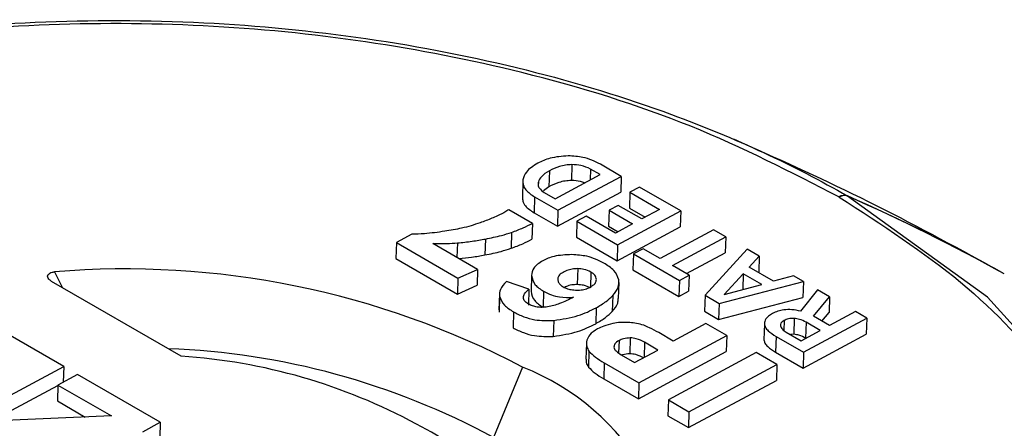
# Model space of a CAD drawing. Units: millimetres. Extents: x 0 to 4886, y 0 to 1820.
# Drawn here: x 370 to 383, y 1491 to 1496 of the extents above; entities that cross this region are included whole.
import ezdxf

# ---------------------------------------------------------------- set-up
doc = ezdxf.new("R2010")
doc.units = ezdxf.units.MM
doc.header["$LTSCALE"] = 6.5
doc.layers.add('TK1', color=7, linetype='Continuous', lineweight=25)

msp = doc.modelspace()

# ---------------------------------------------------------------- linework, layer by layer
at = {"layer": 'TK1'}
for p, q in [((376.797, 1494.283), (376.79, 1494.072)), ((377.094, 1494.364), (377.087, 1494.153)), ((377.341, 1494.306), (377.337, 1494.163)), ((377.467, 1494.233), (377.341, 1494.306)), ((377.746, 1494.209), (377.471, 1494.368)), ((376.872, 1493.913), (377.467, 1494.233)), ((376.909, 1493.76), (377.746, 1494.209)), ((377.746, 1494.209), (377.74, 1493.998)), ((376.444, 1494.144), (376.438, 1493.933)), ((376.65, 1494.136), (376.649, 1494.088)), ((376.79, 1494.072), (376.717, 1494.018)), ((377.991, 1494.068), (377.861, 1493.998)), ((378.535, 1493.754), (377.991, 1494.068)), ((376.6, 1493.938), (376.593, 1493.727)), ((376.6, 1493.938), (376.909, 1493.76)), ((376.729, 1493.996), (376.872, 1493.913)), ((376.902, 1493.549), (377.74, 1493.998)), ((377.861, 1493.998), (377.855, 1493.787)), ((377.861, 1493.998), (378.254, 1493.771)), ((380.632, 1493.935), (380.63, 1493.936)), ((380.632, 1493.935), (380.633, 1493.935)), ((376.572, 1493.587), (376.26, 1493.767)), ((376.909, 1493.76), (376.902, 1493.549)), ((377.587, 1493.76), (377.58, 1493.549)), ((377.708, 1493.825), (377.587, 1493.76)), ((377.587, 1493.76), (377.898, 1493.58)), ((377.698, 1493.304), (378.535, 1493.754)), ((378.02, 1493.645), (377.708, 1493.825)), ((377.855, 1493.787), (378.062, 1493.668)), ((378.254, 1493.771), (378.02, 1493.645)), ((378.535, 1493.754), (378.529, 1493.543)), ((376.593, 1493.727), (376.902, 1493.549)), ((377.283, 1493.682), (377.159, 1493.615)), ((377.671, 1493.458), (377.283, 1493.682)), ((376.572, 1493.587), (376.565, 1493.377)), ((377.159, 1493.615), (377.153, 1493.404)), ((377.159, 1493.615), (377.698, 1493.304)), ((377.58, 1493.549), (377.706, 1493.477)), ((377.898, 1493.58), (377.671, 1493.458)), ((377.692, 1493.093), (378.529, 1493.543)), ((378.969, 1493.503), (378.262, 1493.123)), ((379.131, 1493.41), (378.969, 1493.503)), ((374.977, 1493.443), (374.77, 1493.332)), ((375.949, 1493.38), (375.943, 1493.169)), ((376.296, 1493.468), (376.29, 1493.257)), ((377.153, 1493.404), (377.692, 1493.093)), ((378.424, 1493.029), (379.131, 1493.41)), ((379.131, 1493.41), (379.125, 1493.199)), ((374.77, 1493.332), (374.764, 1493.121)), ((374.77, 1493.332), (375.585, 1492.861)), ((375.845, 1492.978), (375.255, 1493.319)), ((375.578, 1493.328), (375.572, 1493.136)), ((377.698, 1493.304), (377.692, 1493.093)), ((378.039, 1493.252), (377.909, 1493.182)), ((378.262, 1493.123), (378.039, 1493.252)), ((379.414, 1493.246), (378.858, 1492.635)), ((379.575, 1493.153), (379.414, 1493.246)), ((374.764, 1493.121), (375.578, 1492.65)), ((377.909, 1493.182), (377.903, 1492.971)), ((377.909, 1493.182), (378.517, 1492.831)), ((378.61, 1492.922), (379.125, 1493.199)), ((379.443, 1493.008), (379.575, 1493.153)), ((379.575, 1493.153), (379.569, 1492.942)), ((375.585, 1492.861), (375.845, 1492.978)), ((375.845, 1492.978), (375.839, 1492.768)), ((377.172, 1492.988), (377.166, 1492.777)), ((377.903, 1492.971), (378.511, 1492.62)), ((378.646, 1492.901), (378.424, 1493.029)), ((379.765, 1492.822), (379.443, 1493.008)), ((370.246, 1492.945), (370.35, 1492.736)), ((375.585, 1492.861), (375.578, 1492.65)), ((376.56, 1492.899), (376.554, 1492.688)), ((377.345, 1492.943), (377.339, 1492.732)), ((378.517, 1492.831), (378.646, 1492.901)), ((378.646, 1492.901), (378.64, 1492.69)), ((379.363, 1492.919), (379.111, 1492.648)), ((379.363, 1492.919), (379.357, 1492.713)), ((379.607, 1492.778), (379.363, 1492.919)), ((379.565, 1492.937), (379.569, 1492.942)), ((380.03, 1492.891), (379.765, 1492.822)), ((380.159, 1492.816), (380.03, 1492.891)), ((371.919, 1491.83), (370.206, 1492.819)), ((375.578, 1492.65), (375.839, 1492.768)), ((376.525, 1492.715), (376.228, 1492.817)), ((376.525, 1492.715), (376.519, 1492.504)), ((377.711, 1492.595), (377.718, 1492.806)), ((378.517, 1492.831), (378.511, 1492.62)), ((379.044, 1492.527), (380.159, 1492.816)), ((379.111, 1492.648), (379.607, 1492.778)), ((380.159, 1492.816), (380.153, 1492.605)), ((376.135, 1492.654), (376.128, 1492.443)), ((376.136, 1492.623), (376.13, 1492.412)), ((376.72, 1492.688), (376.714, 1492.477)), ((377.635, 1492.631), (377.629, 1492.42)), ((378.511, 1492.62), (378.64, 1492.69)), ((378.858, 1492.635), (378.851, 1492.424)), ((378.858, 1492.635), (379.044, 1492.527)), ((379.037, 1492.316), (380.153, 1492.605)), ((380.345, 1492.709), (380.122, 1492.425)), ((380.291, 1492.357), (380.505, 1492.617)), ((380.505, 1492.617), (380.345, 1492.709)), ((380.505, 1492.617), (380.499, 1492.406)), ((377.415, 1492.47), (377.409, 1492.259)), ((379.044, 1492.527), (379.037, 1492.316)), ((376.322, 1492.416), (376.315, 1492.205)), ((378.851, 1492.424), (379.037, 1492.316)), ((380.039, 1492.329), (380.033, 1492.119)), ((380.161, 1491.882), (380.999, 1492.332)), ((380.503, 1492.234), (380.291, 1492.357)), ((380.404, 1492.291), (380.499, 1492.406)), ((380.848, 1492.419), (380.503, 1492.234)), ((380.999, 1492.332), (380.848, 1492.419)), ((380.999, 1492.332), (380.992, 1492.121)), ((370.367, 1491.692), (369.398, 1492.252)), ((376.853, 1492.303), (376.847, 1492.092)), ((378.867, 1492.262), (378.435, 1492.03)), ((379.144, 1492.102), (378.867, 1492.262)), ((379.643, 1492.257), (379.637, 1492.046)), ((379.904, 1492.302), (379.901, 1492.171)), ((380.195, 1492.278), (380.188, 1492.067)), ((380.383, 1492.169), (380.195, 1492.278)), ((377.866, 1492.071), (377.86, 1491.86)), ((377.981, 1491.478), (379.144, 1492.102)), ((378.435, 1492.03), (378.243, 1492.141)), ((379.144, 1492.102), (379.138, 1491.892)), ((379.798, 1492.092), (379.791, 1491.881)), ((379.798, 1492.092), (380.161, 1491.882)), ((379.93, 1492.149), (380.13, 1492.034)), ((380.033, 1492.119), (379.99, 1492.115)), ((380.13, 1492.034), (380.383, 1492.169)), ((380.155, 1491.671), (380.992, 1492.121)), ((380.19, 1492.066), (380.188, 1492.067)), ((377.286, 1492), (377.28, 1491.789)), ((377.718, 1492.037), (377.713, 1491.873)), ((378.055, 1492.014), (378.05, 1491.813)), ((378.233, 1491.911), (378.055, 1492.014)), ((377.32, 1491.896), (377.314, 1491.685)), ((377.748, 1491.848), (377.925, 1491.746)), ((377.925, 1491.746), (378.233, 1491.911)), ((377.975, 1491.267), (379.138, 1491.892)), ((379.535, 1491.877), (378.372, 1491.252)), ((379.807, 1491.72), (379.535, 1491.877)), ((379.791, 1491.881), (380.155, 1491.671)), ((380.161, 1491.882), (380.155, 1491.671)), ((369.01, 1490.964), (370.367, 1491.692)), ((370.367, 1491.692), (370.361, 1491.487)), ((376.442, 1491.686), (376.057, 1490.753)), ((377.522, 1491.743), (377.516, 1491.532)), ((377.522, 1491.743), (377.981, 1491.478)), ((378.644, 1491.095), (379.807, 1491.72)), ((379.807, 1491.72), (379.801, 1491.509)), ((370.549, 1491.588), (370.289, 1491.448)), ((371.645, 1490.955), (370.549, 1491.588)), ((369.004, 1490.753), (370.289, 1491.443)), ((370.289, 1491.448), (370.283, 1491.237)), ((370.289, 1491.448), (370.997, 1491.04)), ((377.516, 1491.532), (377.975, 1491.267)), ((377.981, 1491.478), (377.975, 1491.267)), ((378.638, 1490.884), (379.801, 1491.509)), ((370.283, 1491.237), (370.651, 1491.025)), ((378.372, 1491.252), (378.366, 1491.041)), ((378.372, 1491.252), (378.644, 1491.095)), ((370.997, 1491.04), (369.447, 1490.972)), ((378.366, 1491.041), (378.638, 1490.884)), ((378.644, 1491.095), (378.638, 1490.884)), ((371.414, 1490.831), (371.645, 1490.955)), ((371.645, 1490.955), (371.638, 1490.75))]:
    msp.add_line(p, q, dxfattribs=at)
at = {"layer": 'TK1', "flags": 128}
msp.add_lwpolyline([(381.993, 1484.441), (382.139, 1484.542), (383.261, 1485.575), (384.052, 1486.704), (384.485, 1487.898), (384.551, 1489.124), (384.246, 1490.341), (383.583, 1491.521), (382.596, 1492.612), (380.745, 1493.948), (380.745, 1493.948), (380.745, 1493.948)], dxfattribs=at)
at = {"layer": 'TK1'}
for centre, radius, start, end in [((380.7, 1493.827), 0.13, 70.7758, 122.5715), ((380.703, 1493.826), 0.13, 70.7951, 122.6346), ((370.374, 1470.471), 25.667, 60.9959, 66.171), ((370.399, 1470.515), 25.615, 60.9968, 66.1772), ((371.18, 1481.664), 11.32, 62.2989, 94.7322), ((371.398, 1482.152), 9.782, 61.5557, 87.9369), ((371.424, 1484.261), 7.585, 61.5597, 86.2534), ((375.245, 1488.649), 3.264, 351.9649, 68.4924), ((373.797, 1488.357), 2.856, 16.4134, 64.2987)]:
    msp.add_arc(centre, radius, start, end, dxfattribs=at)
for points, knots in [([(363.099, 1494.731), (363.099, 1494.731), (363.359, 1494.86), (364.207, 1495.184), (365.767, 1495.686), (367.823, 1496.081), (370.002, 1496.283), (372.202, 1496.277), (374.399, 1496.062), (376.493, 1495.653), (378.685, 1494.981), (380.041, 1494.354), (380.743, 1493.949), (380.743, 1493.949)], [0, 0, 0, 0, 0.000003, 0.053067, 0.165153, 0.28048, 0.392641, 0.508041, 0.619812, 0.734783, 0.846312, 0.999997, 1, 1, 1, 1]), ([(380.63, 1493.936), (379.997, 1494.263), (378.729, 1494.917), (376.567, 1495.589), (374.376, 1496.021), (372.215, 1496.235), (370.033, 1496.241), (367.888, 1496.046), (365.852, 1495.647), (364.299, 1495.174), (363.468, 1494.821), (363.204, 1494.708)], [0, 0, 0, 0, 0.13261, 0.265228, 0.378596, 0.491969, 0.605743, 0.719525, 0.833226, 0.946931, 1, 1, 1, 1]), ([(382.596, 1493.044), (382.037, 1493.346), (380.918, 1493.95), (379.798, 1494.449), (379.238, 1494.699)], [0, 0, 0, 0, 0.499964, 1, 1, 1, 1]), ([(377.046, 1494.48), (376.963, 1494.474), (376.81, 1494.462), (376.694, 1494.407), (376.641, 1494.382)], [0, 0, 0, 0, 0.543743, 1, 1, 1, 1]), ([(377.471, 1494.368), (377.435, 1494.387), (377.365, 1494.424), (377.223, 1494.47), (377.112, 1494.477), (377.046, 1494.48)], [0, 0, 0, 0, 0.310274, 0.589039, 1, 1, 1, 1]), ([(376.641, 1494.382), (376.583, 1494.346), (376.482, 1494.282), (376.457, 1494.198), (376.446, 1494.162)], [0, 0, 0, 0, 0.572714, 1, 1, 1, 1]), ([(376.797, 1494.283), (376.756, 1494.258), (376.686, 1494.216), (376.661, 1494.16), (376.65, 1494.136)], [0, 0, 0, 0, 0.578986, 1, 1, 1, 1]), ([(377.094, 1494.364), (377.066, 1494.363), (377.008, 1494.36), (376.903, 1494.334), (376.838, 1494.303), (376.797, 1494.283)], [0, 0, 0, 0, 0.244083, 0.509559, 1, 1, 1, 1]), ([(377.341, 1494.306), (377.301, 1494.324), (377.228, 1494.358), (377.135, 1494.362), (377.094, 1494.364)], [0, 0, 0, 0, 0.553946, 1, 1, 1, 1]), ([(376.446, 1494.162), (376.445, 1494.139), (376.445, 1494.094), (376.488, 1494.014), (376.557, 1493.967), (376.6, 1493.938)], [0, 0, 0, 0, 0.278385, 0.549008, 1, 1, 1, 1]), ([(377.087, 1494.153), (377.06, 1494.152), (377.001, 1494.149), (376.896, 1494.123), (376.832, 1494.092), (376.79, 1494.072)], [0, 0, 0, 0, 0.244093, 0.509559, 1, 1, 1, 1]), ([(377.261, 1494.122), (377.244, 1494.129), (377.193, 1494.151), (377.129, 1494.152), (377.087, 1494.153)], [0, 0, 0, 0, 0.342092, 1, 1, 1, 1]), ([(376.65, 1494.136), (376.648, 1494.121), (376.643, 1494.093), (376.663, 1494.043), (376.703, 1494.014), (376.729, 1493.996)], [0, 0, 0, 0, 0.292109, 0.564073, 1, 1, 1, 1]), ([(376.441, 1493.933), (376.441, 1493.916), (376.441, 1493.877), (376.482, 1493.803), (376.551, 1493.756), (376.593, 1493.727)], [0, 0, 0, 0, 0.220358, 0.512741, 1, 1, 1, 1]), ([(380.744, 1493.949), (380.727, 1493.953), (380.694, 1493.962), (380.652, 1493.944), (380.632, 1493.935)], [0, 0, 0, 0, 0.499983, 1, 1, 1, 1]), ([(380.633, 1493.935), (381.197, 1493.57), (382.324, 1492.841), (383.453, 1491.614), (384.149, 1490.379), (384.454, 1489.169), (384.386, 1487.955), (383.959, 1486.769), (383.169, 1485.65), (382.263, 1484.803), (381.599, 1484.354), (381.388, 1484.211)], [0, 0, 0, 0, 0.13261, 0.265228, 0.378596, 0.491969, 0.605743, 0.719525, 0.833226, 0.946931, 1, 1, 1, 1]), ([(380.743, 1493.949), (380.743, 1493.949), (380.743, 1493.949), (380.744, 1493.949), (380.744, 1493.949)], [0, 0, 0, 0, 0.03576, 1, 1, 1, 1]), ([(380.745, 1493.948), (380.745, 1493.948), (380.745, 1493.948), (380.745, 1493.948), (380.744, 1493.949)], [0, 0, 0, 0, 0.03576, 1, 1, 1, 1]), ([(376.26, 1493.767), (376.243, 1493.757), (376.216, 1493.741), (376.188, 1493.725), (376.177, 1493.719)], [0, 0, 0, 0, 0.636708, 1, 1, 1, 1]), ([(376.177, 1493.719), (376.131, 1493.697), (376.036, 1493.652), (375.932, 1493.613), (375.879, 1493.594)], [0, 0, 0, 0, 0.493821, 1, 1, 1, 1]), ([(375.879, 1493.594), (375.799, 1493.568), (375.651, 1493.521), (375.486, 1493.494), (375.41, 1493.482)], [0, 0, 0, 0, 0.540092, 1, 1, 1, 1]), ([(376.296, 1493.468), (376.348, 1493.487), (376.445, 1493.524), (376.532, 1493.567), (376.572, 1493.587)], [0, 0, 0, 0, 0.538067, 1, 1, 1, 1]), ([(375.41, 1493.482), (375.321, 1493.469), (375.179, 1493.449), (375.032, 1493.444), (374.977, 1493.443)], [0, 0, 0, 0, 0.626699, 1, 1, 1, 1]), ([(375.578, 1493.328), (375.643, 1493.335), (375.77, 1493.347), (375.891, 1493.37), (375.949, 1493.38)], [0, 0, 0, 0, 0.519917, 1, 1, 1, 1]), ([(375.949, 1493.38), (376.021, 1493.395), (376.141, 1493.419), (376.252, 1493.454), (376.296, 1493.468)], [0, 0, 0, 0, 0.599754, 1, 1, 1, 1]), ([(376.29, 1493.257), (376.342, 1493.276), (376.439, 1493.313), (376.525, 1493.356), (376.565, 1493.377)], [0, 0, 0, 0, 0.538067, 1, 1, 1, 1]), ([(375.255, 1493.319), (375.315, 1493.319), (375.424, 1493.318), (375.531, 1493.325), (375.578, 1493.328)], [0, 0, 0, 0, 0.558934, 1, 1, 1, 1]), ([(375.943, 1493.169), (376.015, 1493.184), (376.135, 1493.208), (376.246, 1493.243), (376.29, 1493.257)], [0, 0, 0, 0, 0.599763, 1, 1, 1, 1]), ([(375.599, 1493.12), (375.656, 1493.126), (375.772, 1493.138), (375.885, 1493.159), (375.943, 1493.169)], [0, 0, 0, 0, 0.481683, 1, 1, 1, 1]), ([(377.094, 1493.174), (377.012, 1493.17), (376.867, 1493.164), (376.756, 1493.115), (376.708, 1493.093)], [0, 0, 0, 0, 0.566285, 1, 1, 1, 1]), ([(377.516, 1493.062), (377.445, 1493.097), (377.322, 1493.158), (377.162, 1493.169), (377.094, 1493.174)], [0, 0, 0, 0, 0.577589, 1, 1, 1, 1]), ([(376.708, 1493.093), (376.661, 1493.062), (376.577, 1493.005), (376.565, 1492.932), (376.56, 1492.899)], [0, 0, 0, 0, 0.554571, 1, 1, 1, 1]), ([(377.172, 1492.988), (377.147, 1492.987), (377.095, 1492.985), (377.024, 1492.963), (376.963, 1492.933), (376.919, 1492.896), (376.903, 1492.855), (376.911, 1492.815), (376.935, 1492.778), (376.977, 1492.746), (377.034, 1492.721), (377.103, 1492.706), (377.178, 1492.702), (377.254, 1492.711), (377.32, 1492.734), (377.374, 1492.765), (377.411, 1492.802), (377.416, 1492.829), (377.419, 1492.843)], [0, 0, 0, 0, 0.061947, 0.129118, 0.202773, 0.266567, 0.326923, 0.387792, 0.444626, 0.501104, 0.559832, 0.618633, 0.681744, 0.744312, 0.809979, 0.877374, 0.938811, 1, 1, 1, 1]), ([(377.345, 1492.943), (377.316, 1492.957), (377.266, 1492.982), (377.2, 1492.986), (377.172, 1492.988)], [0, 0, 0, 0, 0.565523, 1, 1, 1, 1]), ([(377.716, 1492.839), (377.7, 1492.883), (377.669, 1492.967), (377.566, 1493.031), (377.516, 1493.062)], [0, 0, 0, 0, 0.523414, 1, 1, 1, 1]), ([(370.206, 1492.819), (370.192, 1492.829), (370.167, 1492.846), (370.152, 1492.875), (370.153, 1492.901), (370.169, 1492.921), (370.196, 1492.936), (370.223, 1492.943), (370.24, 1492.944), (370.246, 1492.945)], [0, 0, 0, 0, 0.223357, 0.402087, 0.546891, 0.692559, 0.817829, 0.936533, 1, 1, 1, 1]), ([(376.56, 1492.899), (376.569, 1492.856), (376.584, 1492.777), (376.678, 1492.716), (376.72, 1492.688)], [0, 0, 0, 0, 0.54393, 1, 1, 1, 1]), ([(377.419, 1492.843), (377.415, 1492.864), (377.409, 1492.901), (377.365, 1492.93), (377.345, 1492.943)], [0, 0, 0, 0, 0.549598, 1, 1, 1, 1]), ([(376.228, 1492.817), (376.195, 1492.783), (376.135, 1492.723), (376.136, 1492.654), (376.136, 1492.623)], [0, 0, 0, 0, 0.554795, 1, 1, 1, 1]), ([(376.52, 1492.519), (376.498, 1492.534), (376.456, 1492.564), (376.447, 1492.619), (376.473, 1492.67), (376.507, 1492.699), (376.525, 1492.715)], [0, 0, 0, 0, 0.261984, 0.510862, 0.733336, 1, 1, 1, 1]), ([(377.166, 1492.777), (377.141, 1492.776), (377.089, 1492.774), (377.032, 1492.758), (377.005, 1492.744), (376.997, 1492.74)], [0, 0, 0, 0, 0.396237, 0.825874, 1, 1, 1, 1]), ([(377.339, 1492.732), (377.31, 1492.746), (377.259, 1492.771), (377.194, 1492.775), (377.166, 1492.777)], [0, 0, 0, 0, 0.565531, 1, 1, 1, 1]), ([(377.635, 1492.631), (377.664, 1492.667), (377.718, 1492.733), (377.717, 1492.806), (377.716, 1492.839)], [0, 0, 0, 0, 0.552338, 1, 1, 1, 1]), ([(376.136, 1492.623), (376.152, 1492.582), (376.181, 1492.504), (376.277, 1492.444), (376.322, 1492.416)], [0, 0, 0, 0, 0.528724, 1, 1, 1, 1]), ([(377.114, 1492.609), (377.055, 1492.58), (376.953, 1492.528), (376.807, 1492.485), (376.702, 1492.474), (376.634, 1492.478), (376.571, 1492.493), (376.538, 1492.51), (376.52, 1492.519)], [0, 0, 0, 0, 0.348693, 0.609004, 0.713847, 0.808712, 0.90134, 1, 1, 1, 1]), ([(376.554, 1492.688), (376.562, 1492.645), (376.578, 1492.566), (376.671, 1492.505), (376.714, 1492.477)], [0, 0, 0, 0, 0.54393, 1, 1, 1, 1]), ([(376.72, 1492.688), (376.753, 1492.671), (376.815, 1492.639), (376.95, 1492.603), (377.052, 1492.607), (377.114, 1492.609)], [0, 0, 0, 0, 0.303729, 0.576695, 1, 1, 1, 1]), ([(377.415, 1492.47), (377.461, 1492.497), (377.544, 1492.546), (377.607, 1492.605), (377.635, 1492.631)], [0, 0, 0, 0, 0.547217, 1, 1, 1, 1]), ([(377.629, 1492.42), (377.659, 1492.456), (377.706, 1492.512), (377.707, 1492.574), (377.707, 1492.595)], [0, 0, 0, 0, 0.653395, 1, 1, 1, 1]), ([(376.853, 1492.303), (376.965, 1492.319), (377.177, 1492.351), (377.339, 1492.432), (377.415, 1492.47)], [0, 0, 0, 0, 0.527689, 1, 1, 1, 1]), ([(376.322, 1492.416), (376.366, 1492.393), (376.449, 1492.35), (376.631, 1492.299), (376.769, 1492.301), (376.853, 1492.303)], [0, 0, 0, 0, 0.301227, 0.574995, 1, 1, 1, 1]), ([(377.409, 1492.259), (377.455, 1492.286), (377.538, 1492.335), (377.6, 1492.394), (377.629, 1492.42)], [0, 0, 0, 0, 0.547207, 1, 1, 1, 1]), ([(379.749, 1492.393), (379.714, 1492.371), (379.654, 1492.332), (379.646, 1492.28), (379.643, 1492.257)], [0, 0, 0, 0, 0.570216, 1, 1, 1, 1]), ([(380.122, 1492.425), (380.084, 1492.434), (380.013, 1492.449), (379.906, 1492.446), (379.817, 1492.426), (379.773, 1492.405), (379.749, 1492.393)], [0, 0, 0, 0, 0.292715, 0.55676, 0.767818, 1, 1, 1, 1]), ([(380.039, 1492.329), (380.011, 1492.329), (379.96, 1492.328), (379.922, 1492.31), (379.904, 1492.302)], [0, 0, 0, 0, 0.538776, 1, 1, 1, 1]), ([(380.195, 1492.278), (380.167, 1492.293), (380.122, 1492.317), (380.062, 1492.326), (380.039, 1492.329)], [0, 0, 0, 0, 0.616619, 1, 1, 1, 1]), ([(376.315, 1492.205), (376.359, 1492.182), (376.443, 1492.139), (376.625, 1492.089), (376.763, 1492.09), (376.847, 1492.092)], [0, 0, 0, 0, 0.301226, 0.574995, 1, 1, 1, 1]), ([(376.847, 1492.092), (376.959, 1492.109), (377.171, 1492.141), (377.333, 1492.221), (377.409, 1492.259)], [0, 0, 0, 0, 0.527685, 1, 1, 1, 1]), ([(377.435, 1492.191), (377.395, 1492.166), (377.325, 1492.123), (377.302, 1492.067), (377.292, 1492.043)], [0, 0, 0, 0, 0.578273, 1, 1, 1, 1]), ([(377.637, 1492.261), (377.595, 1492.251), (377.522, 1492.233), (377.461, 1492.204), (377.435, 1492.191)], [0, 0, 0, 0, 0.562923, 1, 1, 1, 1]), ([(377.862, 1492.275), (377.82, 1492.277), (377.743, 1492.281), (377.67, 1492.267), (377.637, 1492.261)], [0, 0, 0, 0, 0.542225, 1, 1, 1, 1]), ([(378.045, 1492.239), (378.014, 1492.247), (377.956, 1492.264), (377.892, 1492.271), (377.862, 1492.275)], [0, 0, 0, 0, 0.527428, 1, 1, 1, 1]), ([(378.243, 1492.141), (378.203, 1492.164), (378.142, 1492.199), (378.07, 1492.228), (378.045, 1492.239)], [0, 0, 0, 0, 0.646353, 1, 1, 1, 1]), ([(379.643, 1492.257), (379.646, 1492.242), (379.653, 1492.211), (379.702, 1492.152), (379.76, 1492.116), (379.798, 1492.092)], [0, 0, 0, 0, 0.238191, 0.502041, 1, 1, 1, 1]), ([(379.904, 1492.302), (379.895, 1492.296), (379.877, 1492.285), (379.856, 1492.261), (379.855, 1492.243), (379.854, 1492.231)], [0, 0, 0, 0, 0.293836, 0.568151, 1, 1, 1, 1]), ([(379.854, 1492.231), (379.861, 1492.215), (379.873, 1492.184), (379.912, 1492.161), (379.93, 1492.149)], [0, 0, 0, 0, 0.517144, 1, 1, 1, 1]), ([(377.866, 1492.071), (377.835, 1492.069), (377.779, 1492.065), (377.737, 1492.045), (377.718, 1492.037)], [0, 0, 0, 0, 0.561282, 1, 1, 1, 1]), ([(378.055, 1492.014), (378.021, 1492.032), (377.977, 1492.055), (377.907, 1492.07), (377.88, 1492.071), (377.866, 1492.071)], [0, 0, 0, 0, 0.622954, 0.819039, 1, 1, 1, 1]), ([(380.188, 1492.067), (380.161, 1492.082), (380.115, 1492.107), (380.056, 1492.115), (380.033, 1492.119)], [0, 0, 0, 0, 0.61662, 1, 1, 1, 1]), ([(377.292, 1492.043), (377.287, 1492.014), (377.28, 1491.964), (377.308, 1491.916), (377.32, 1491.896)], [0, 0, 0, 0, 0.583475, 1, 1, 1, 1]), ([(377.718, 1492.037), (377.696, 1492.023), (377.656, 1491.998), (377.653, 1491.964), (377.651, 1491.95)], [0, 0, 0, 0, 0.576696, 1, 1, 1, 1]), ([(377.651, 1491.95), (377.653, 1491.941), (377.658, 1491.921), (377.689, 1491.885), (377.725, 1491.863), (377.748, 1491.848)], [0, 0, 0, 0, 0.24031, 0.505055, 1, 1, 1, 1]), ([(379.637, 1492.046), (379.64, 1492.031), (379.646, 1492), (379.696, 1491.941), (379.754, 1491.905), (379.791, 1491.881)], [0, 0, 0, 0, 0.238192, 0.502041, 1, 1, 1, 1]), ([(377.32, 1491.896), (377.347, 1491.869), (377.403, 1491.813), (377.482, 1491.766), (377.522, 1491.743)], [0, 0, 0, 0, 0.490707, 1, 1, 1, 1]), ([(377.86, 1491.86), (377.828, 1491.859), (377.79, 1491.857), (377.761, 1491.845), (377.756, 1491.843)], [0, 0, 0, 0, 0.841049, 1, 1, 1, 1]), ([(378.049, 1491.803), (378.015, 1491.821), (377.97, 1491.844), (377.901, 1491.859), (377.873, 1491.86), (377.86, 1491.86)], [0, 0, 0, 0, 0.622952, 0.819029, 1, 1, 1, 1]), ([(377.285, 1491.789), (377.283, 1491.774), (377.279, 1491.739), (377.301, 1491.705), (377.314, 1491.685)], [0, 0, 0, 0, 0.415652, 1, 1, 1, 1]), ([(377.314, 1491.685), (377.341, 1491.658), (377.397, 1491.602), (377.476, 1491.555), (377.516, 1491.532)], [0, 0, 0, 0, 0.490707, 1, 1, 1, 1])]:
    msp.add_open_spline(points, degree=3, knots=knots, dxfattribs=at)

doc.saveas('drawing.dxf')
